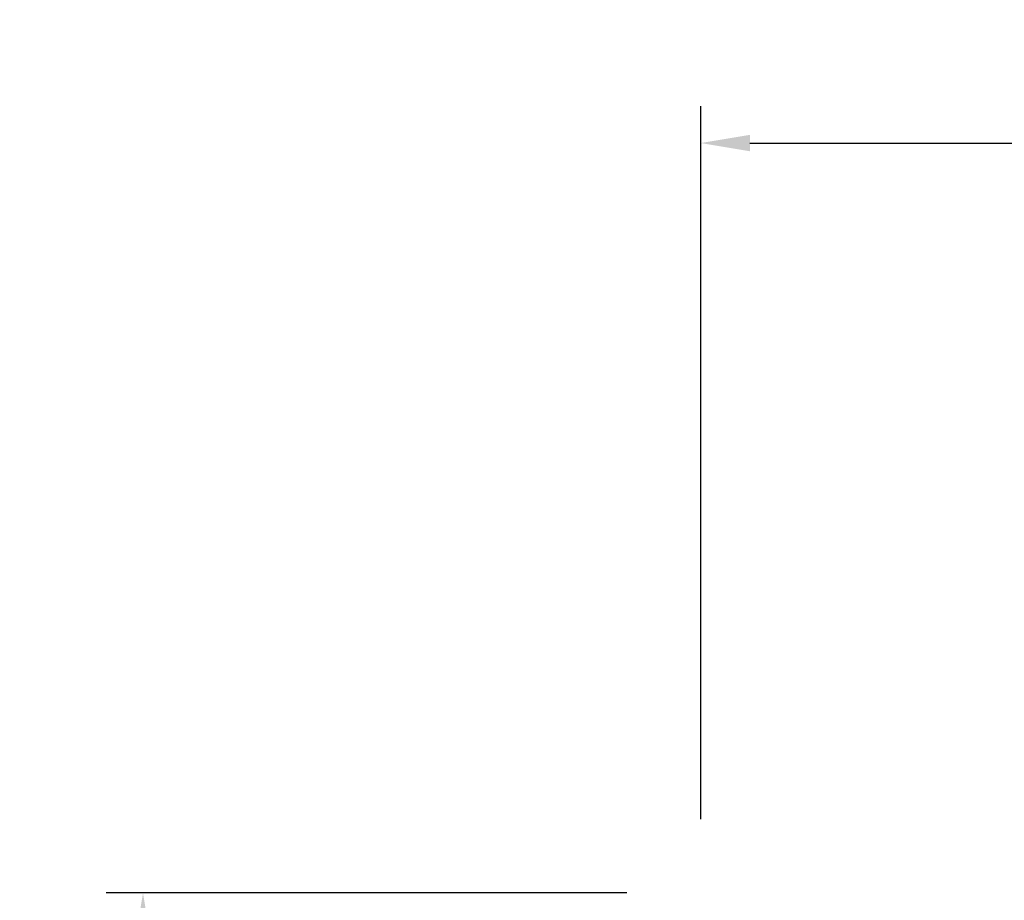
# Model space of a CAD drawing. Units: millimetres. Extents: x 217068 to 276468, y -4101 to 16899.
# Drawn here: x 248383 to 250381, y 3384 to 5170 of the extents above; entities that cross this region are included whole.
import ezdxf

# ---------------------------------------------------------------- set-up
doc = ezdxf.new("R2010")
doc.units = ezdxf.units.MM
doc.header["$LTSCALE"] = 15
doc.layers.get('DEFPOINTS').update_dxf_attribs({"lineweight": 50})
doc.layers.add('P_2DIM', color=6, linetype='Continuous', lineweight=25)
doc.styles.add('BIGFONT', font='simplex.shx', dxfattribs={"bigfont": 'bigfont.shx'})
doc.dimstyles.new('DIMBIGFONT$0', dxfattribs={"dimscale": 50, "dimtxt": 3, "dimasz": 2, "dimexe": 1.5, "dimexo": 3, "dimgap": 0.75, "dimtad": 1, "dimdec": 0, "dimdsep": 46, "dimtxsty": 'BIGFONT', "dimcen": 0, "dimclrd": 256, "dimclre": 256, "dimclrt": 230, "dimadec": 0, "dimazin": 0, "dimtfac": 0.6, "dimtdec": 0, "dimtofl": 0, "dimtmove": 2, "dimatfit": 3, "dimfxl": 1, "dimtvp": 1, "dimtolj": 1, "dimarcsym": 0})

# ---------------------------------------------------------------- blocks, each defined once
blk = doc.blocks.new('*D26')
at = {"layer": 'DEFPOINTS', "color": 0}
for p in [(261301.6, 4919.8), (249764.9, 3398.5), (261301.6, 3398.5)]:
    blk.add_point(p, dxfattribs=at)
at = {"layer": 'P_2DIM', "lineweight": -2}
for p, q in [((249764.9, 3548.5), (249764.9, 4994.8)), ((261301.6, 3548.5), (261301.6, 4994.8)), ((249864.9, 4919.8), (261201.6, 4919.8))]:
    blk.add_line(p, q, dxfattribs=at)
at = {"layer": 'P_2DIM'}
for points in [[(249864.9, 4936.5), (249864.9, 4903.1), (249764.9, 4919.8)], [(261201.6, 4903.1), (261201.6, 4936.5), (261301.6, 4919.8)]]:
    blk.add_solid(points, dxfattribs=at)
at = {"layer": 'P_2DIM', "color": 3, "insert": (255533.3, 5071.6), "char_height": 150, "attachment_point": 5, "style": 'BIGFONT'}
blk.add_mtext('\\A1;(11540)', dxfattribs=at)
blk = doc.blocks.new('*D28')
at = {"layer": 'DEFPOINTS', "color": 0}
for p in [(248632.9, 3398.5), (249764.9, 3398.5), (249834.6, 768.8)]:
    blk.add_point(p, dxfattribs=at)
at = {"layer": 'P_2DIM', "lineweight": -2}
for p, q in [((249614.9, 3398.5), (248557.9, 3398.5)), ((248632.9, 868.8), (248632.9, 3298.5)), ((249684.6, 768.8), (248557.9, 768.8))]:
    blk.add_line(p, q, dxfattribs=at)
at = {"layer": 'P_2DIM'}
for points in [[(248649.5, 3298.5), (248616.2, 3298.5), (248632.9, 3398.5)], [(248616.2, 868.8), (248649.5, 868.8), (248632.9, 768.8)]]:
    blk.add_solid(points, dxfattribs=at)
at = {"layer": 'P_2DIM', "color": 3, "insert": (248481.1, 2083.7), "char_height": 150, "attachment_point": 5, "rotation": 90, "style": 'BIGFONT'}
blk.add_mtext('\\A1;(2630)', dxfattribs=at)

msp = doc.modelspace()

# ---------------------------------------------------------------- dimensions: what is measured, and where the dimension line sits
at = {"layer": 'P_2DIM'}
dim = msp.add_linear_dim(base=(261301.6, 4919.8, 0), p1=(249764.9, 3398.5, 0), p2=(261301.6, 3398.5, 0), text='(<>)', dimstyle='DIMBIGFONT$0', override={"dimrnd": 10, "dimclrt": 3}, dxfattribs=at)
dim.commit()
dim.dimension.update_dxf_attribs({"geometry": '*D26', "text_midpoint": (255533.3, 5071.6, 0)})
dim = msp.add_linear_dim(base=(248632.9, 3398.5, 0), p1=(249834.6, 768.8, 0), p2=(249764.9, 3398.5, 0), angle=90, text='(<>)', dimstyle='DIMBIGFONT$0', override={"dimrnd": 10, "dimclrt": 3}, dxfattribs=at)
dim.commit()
dim.dimension.update_dxf_attribs({"geometry": '*D28', "text_midpoint": (248481.1, 2083.7, 0)})

doc.saveas('drawing.dxf')
